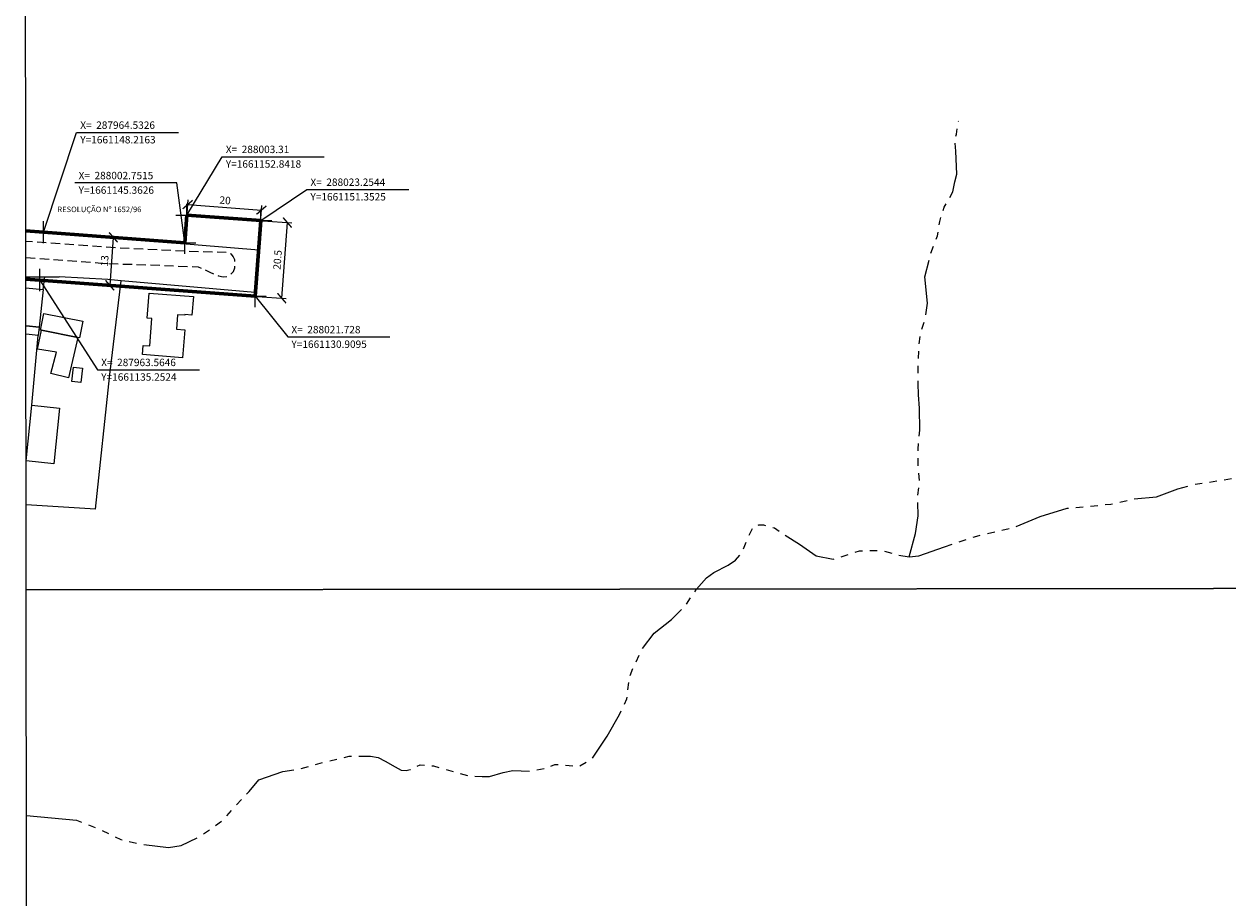
# Model space of a CAD drawing. Units: metres. Extents: x 287957 to 290368, y 1660496 to 1663271.
# Drawn here: x 287959 to 288285, y 1660968 to 1661204 of the extents above; entities that cross this region are included whole.
import ezdxf

# ---------------------------------------------------------------- set-up
doc = ezdxf.new("R2010")
doc.units = ezdxf.units.M
doc.header["$MEASUREMENT"] = 0
doc.header["$PDMODE"] = 2
doc.header["$PDSIZE"] = 3
doc.linetypes.add('HIDDEN', pattern=[0.375, 0.25, -0.125])
doc.linetypes.add('Intermitente', pattern=[48, 15, -2, 2, -2, 2, -2, 2, -2, 2, -2, 15])
for name, color, linetype in [('_CORDENADAS_SIRGAS2000', 7, 'Continuous'), ('_cotas', 7, 'Continuous'), ('_textos', 7, 'Continuous'), ('Cerca', 8, 'Cerca'), ('Edificacoes', 2, 'Continuous')]:
    doc.layers.add(name, color=color, linetype=linetype)
for name, color, linetype, lineweight in [('_traçado viário outros', 7, 'Continuous', 60), ('Muro_Grade', 8, 'Continuous', 20), ('Nao_Pavimentada_S_Mfio', 10, 'HIDDEN', 15), ('Rio_Intermitente', 5, 'Intermitente', 9)]:
    doc.layers.add(name, color=color, linetype=linetype, lineweight=lineweight)
doc.layers.add('Malha', color=7, linetype='Continuous', plot=False)
doc.styles.get("Standard").update_dxf_attribs({"font": 'arial.ttf'})
doc.linetypes.add('Cerca', pattern='A,10,0,["X",Standard,S=1,R=0,X=0,Y=-0.5],0.1', length=10.1)
doc.dimstyles.new('AEROS UPV', dxfattribs={"dimtxt": 2, "dimasz": 2.5, "dimexe": 1.25, "dimexo": 0.625, "dimtad": 1, "dimdsep": 46, "dimtxsty": 'Standard', "dimblk": 'ARCHTICK', "dimcen": 2.5, "dimadec": 0, "dimazin": 0, "dimtfac": 1, "dimtmove": 0, "dimatfit": 3, "dimfxl": 1, "dimtzin": 0, "dimarcsym": 0})

# ---------------------------------------------------------------- blocks, each defined once
blk = doc.blocks.new('_ArchTick')
at = {"color": 0, "linetype": 'Continuous', "const_width": 0.15}
blk.add_lwpolyline([(-0.5, -0.5), (0.5, 0.5)], dxfattribs=at)
blk = doc.blocks.new('*D11')
at = {"layer": '_cotas', "color": 0, "lineweight": -2, "transparency": 16777216}
for p, q in [((288003.36, 1661153.47), (288003.61, 1661156.91)), ((288003.52, 1661155.67), (288023.47, 1661154.18)), ((288023.3, 1661151.98), (288023.56, 1661155.42))]:
    blk.add_line(p, q, dxfattribs=at)
at = {"layer": 'Defpoints', "color": 0, "transparency": 16777216}
for p in [(288003.31, 1661152.84), (288023.25, 1661151.35), (288023.47, 1661154.18)]:
    blk.add_point(p, dxfattribs=at)
at = {"layer": '_cotas', "color": 0, "lineweight": -2, "transparency": 16777216, "xscale": 2.5, "yscale": 2.5, "zscale": 2.5}
for p, rotation in [((288003.52, 1661155.67), 175.729746707813), ((288023.47, 1661154.18), 355.729746707813)]:
    blk.add_blockref('_ArchTick', p, dxfattribs=dict(at, rotation=rotation))
at = {"layer": '_cotas', "color": 0, "transparency": 16777216, "insert": (288013.62, 1661156.56), "char_height": 2, "attachment_point": 5, "rotation": 355.7297}
blk.add_mtext('20', dxfattribs=at)
blk = doc.blocks.new('*D12')
at = {"layer": '_cotas', "color": 0, "lineweight": -2, "transparency": 16777216}
for p, q in [((288023.88, 1661151.31), (288031.72, 1661150.72)), ((288028.95, 1661130.37), (288030.47, 1661150.81)), ((288022.35, 1661130.86), (288030.19, 1661130.28))]:
    blk.add_line(p, q, dxfattribs=at)
at = {"layer": 'Defpoints', "color": 0, "transparency": 16777216}
for p in [(288023.25, 1661151.35), (288030.47, 1661150.81), (288021.73, 1661130.91)]:
    blk.add_point(p, dxfattribs=at)
at = {"layer": '_cotas', "color": 0, "lineweight": -2, "transparency": 16777216, "xscale": 2.5, "yscale": 2.5, "zscale": 2.5}
for p, rotation in [((288030.47, 1661150.81), 85.72974670778501), ((288028.95, 1661130.37), 265.7297467077851)]:
    blk.add_blockref('_ArchTick', p, dxfattribs=dict(at, rotation=rotation))
at = {"layer": '_cotas', "color": 0, "transparency": 16777216, "insert": (288028.07, 1661140.71), "char_height": 2, "attachment_point": 5, "rotation": 85.7297}
blk.add_mtext('20.5', dxfattribs=at)
blk = doc.blocks.new('*D13')
at = {"layer": '_cotas', "color": 0, "lineweight": -2, "transparency": 16777216}
for p, q in [((287982.79, 1661146.85), (287982.17, 1661146.9)), ((287983.41, 1661146.81), (287982.45, 1661133.84)), ((287981.82, 1661133.89), (287981.2, 1661133.94))]:
    blk.add_line(p, q, dxfattribs=at)
at = {"layer": 'Defpoints', "color": 0, "transparency": 16777216}
for p in [(287983.41, 1661146.81), (287982.45, 1661133.84), (287982.45, 1661133.84)]:
    blk.add_point(p, dxfattribs=at)
at = {"layer": '_cotas', "color": 0, "lineweight": -2, "transparency": 16777216, "xscale": 2.5, "yscale": 2.5, "zscale": 2.5}
for p, rotation in [((287983.41, 1661146.81), 85.72974670775825), ((287982.45, 1661133.84), 265.7297467077583)]:
    blk.add_blockref('_ArchTick', p, dxfattribs=dict(at, rotation=rotation))
at = {"layer": '_cotas', "color": 0, "transparency": 16777216, "insert": (287981.29, 1661140.45), "char_height": 2, "attachment_point": 5, "rotation": 85.7297}
blk.add_mtext('13', dxfattribs=at)

msp = doc.modelspace()

# ---------------------------------------------------------------- linework, layer by layer
at = {"layer": '_textos'}
for points in [[(287964.533, 1661148.216), (287973.485, 1661175.154), (288001.071, 1661175.154)], [(288003.31, 1661152.842), (288012.838, 1661168.598), (288040.424, 1661168.598)], [(288002.752, 1661145.363), (288000.621, 1661161.528), (287973.034, 1661161.528)], [(288023.254, 1661151.353), (288035.73, 1661159.728), (288063.316, 1661159.728)], [(287963.565, 1661135.252), (287979.144, 1661111.01), (288006.73, 1661111.01)], [(288021.728, 1661130.909), (288030.585, 1661119.879), (288058.172, 1661119.879)]]:
    msp.add_lwpolyline(points, dxfattribs=at)
for p in [(288003.31, 1661152.842), (288023.254, 1661151.353), (287964.533, 1661148.216), (288002.752, 1661145.363), (287963.565, 1661135.252), (288021.728, 1661130.909)]:
    msp.add_point(p, dxfattribs=at)
at = {"layer": '_traçado viário outros'}
for p, q in [((288002.752, 1661145.363), (288003.31, 1661152.842)), ((288003.31, 1661152.842), (288023.254, 1661151.353)), ((288021.728, 1661130.909), (288023.254, 1661151.353)), ((287959.774, 1661148.572), (288002.752, 1661145.363)), ((287959.788, 1661135.534), (288021.728, 1661130.909))]:
    msp.add_line(p, q, dxfattribs=at)
at = {"layer": 'Cerca', "flags": 128}
for points in [[(287964.76, 1661148.244), (287959.774, 1661148.572)], [(287964.76, 1661148.244), (288022.748, 1661143.436), (288021.706, 1661131.926), (287985.521, 1661135.08), (287981.885, 1661135.397), (287968.797, 1661136.12)], [(287959.787, 1661136.123), (287964.913, 1661136.121), (287968.797, 1661136.12)], [(287964.477, 1661132.729), (287964.913, 1661136.121)], [(287978.545, 1661073.367), (287982.499, 1661109.698), (287985.521, 1661135.08)], [(287961.383, 1661101.441), (287963.112, 1661120.245)], [(287959.848, 1661086.37), (287959.842, 1661086.3)], [(287978.545, 1661073.367), (287959.855, 1661074.508)]]:
    msp.add_lwpolyline(points, dxfattribs=at)
at = {"layer": 'Edificacoes', "flags": 128}
for points in [[(287959.791, 1661133.127), (287964.477, 1661132.729)], [(287964.477, 1661132.729), (287963.366, 1661122.562), (287959.802, 1661122.864)], [(287959.802, 1661122.864), (287963.366, 1661122.562)], [(287963.366, 1661122.562), (287963.112, 1661120.245), (287959.804, 1661120.602)]]:
    msp.add_lwpolyline(points, dxfattribs=at)
for points in [[(288002.147, 1661114.27), (287991.31, 1661115.141), (287991.507, 1661117.585), (287993.267, 1661117.444), (287993.862, 1661124.839), (287992.581, 1661124.942), (287993.129, 1661131.755), (288005.061, 1661130.796), (288004.658, 1661125.788), (288002.728, 1661125.943), (288002.712, 1661125.742), (288000.789, 1661125.897), (288000.475, 1661122.001), (288002.754, 1661121.818), (288002.147, 1661114.27)], [(287975.186, 1661124.109), (287974.302, 1661119.658), (287973.831, 1661119.752), (287963.944, 1661121.715), (287963.742, 1661121.755), (287964.626, 1661126.206), (287975.186, 1661124.109)], [(287973.831, 1661119.752), (287971.309, 1661108.863), (287966.541, 1661109.973), (287968.021, 1661115.729), (287962.927, 1661116.624), (287963.944, 1661121.715), (287973.831, 1661119.752)], [(287975.044, 1661111.491), (287974.646, 1661107.586), (287972.213, 1661107.834), (287972.611, 1661111.739), (287975.044, 1661111.491)], [(287959.848, 1661086.37), (287961.383, 1661101.441), (287968.892, 1661100.676), (287967.358, 1661085.606), (287959.848, 1661086.37)]]:
    msp.add_lwpolyline(points, close=True, dxfattribs=at)
at = {"layer": 'Malha', "flags": 128}
for points in [[(287959.272, 1661605.812), (288440.902, 1661606.329), (288441.485, 1661052.055), (287959.88, 1661051.538), (287959.272, 1661605.812)], [(287959.88, 1661051.538), (288441.485, 1661052.055), (288442.069, 1660497.78), (287960.488, 1660497.263), (287959.88, 1661051.538)]]:
    msp.add_lwpolyline(points, close=True, dxfattribs=at)
at = {"layer": 'Muro_Grade', "flags": 128}
msp.add_lwpolyline([(287964.477, 1661132.729), (287963.366, 1661122.562), (287963.112, 1661120.245)], dxfattribs=at)
at = {"layer": 'Nao_Pavimentada_S_Mfio', "ltscale": 10, "flags": 128}
msp.add_lwpolyline([(287959.782, 1661141.366), (287962.431, 1661141.193), (287981.181, 1661139.767), (287996.326, 1661139.243), (288006.368, 1661138.85), (288007.951, 1661138.149), (288009.463, 1661137.412), (288010.669, 1661136.854), (288011.857, 1661136.386), (288013.135, 1661136.171), (288014.071, 1661136.207), (288015.006, 1661136.657), (288015.906, 1661137.575), (288016.301, 1661138.583), (288016.301, 1661139.609), (288016.229, 1661140.689), (288015.851, 1661141.606), (288015.401, 1661142.218), (288014.465, 1661142.722), (288003.577, 1661142.989), (287985.005, 1661143.937), (287962.456, 1661145.55), (287959.777, 1661145.729)], dxfattribs=at)
at = {"layer": 'Rio_Intermitente', "flags": 128}
for points in [[(288198.598, 1661060.429), (288200.345, 1661066.778), (288201.092, 1661071.522), (288200.929, 1661076.506), (288201.445, 1661080.971), (288201.063, 1661085.079), (288201.064, 1661089.571), (288201.501, 1661094.72), (288201.448, 1661100.635), (288201.176, 1661104.195), (288201.067, 1661107.263), (288201.041, 1661112.199), (288201.262, 1661117.238), (288201.756, 1661120.852), (288202.943, 1661124.727), (288203.547, 1661128.999), (288202.892, 1661136.119), (288204.463, 1661142.543), (288206.277, 1661147.224), (288206.881, 1661151.112), (288208.087, 1661154.946), (288210.443, 1661159.108), (288210.992, 1661161.792), (288211.541, 1661163.884), (288211.214, 1661170.128), (288210.996, 1661173.14), (288211.435, 1661174.729), (288211.929, 1661178.234)], [(288141.144, 1661051.732), (288141.153, 1661051.746), (288143.862, 1661054.726), (288145.801, 1661056.183), (288149.647, 1661058.169), (288151.619, 1661059.578), (288153.286, 1661061.34), (288155.162, 1661065.826), (288156.492, 1661068.598), (288157.983, 1661069.094), (288159.264, 1661069.093), (288162.18, 1661068.259), (288168.952, 1661063.85), (288173.474, 1661060.741), (288178.104, 1661059.827), (288181.838, 1661060.947), (288185.235, 1661062.068), (288189.225, 1661062.163), (288191.74, 1661062.034), (288195.073, 1661061.055), (288198.598, 1661060.429), (288201.225, 1661060.749), (288208.186, 1661063.186), (288217.561, 1661066.252), (288226.896, 1661068.336), (288234.043, 1661071.378), (288241.334, 1661073.571), (288253.127, 1661074.689), (288259.505, 1661076.081), (288265.545, 1661076.688), (288271.283, 1661078.806), (288275.665, 1661080.01), (288286.072, 1661081.65), (288294.728, 1661088), (288304.265, 1661090.506), (288309.68, 1661089.846), (288314.055, 1661089.039), (288318.106, 1661087.178), (288321.072, 1661085.392), (288323.813, 1661084.856), (288327.292, 1661084.825), (288330.44, 1661085.276), (288332.467, 1661086.473), (288334.319, 1661087.346), (288336.654, 1661087.835), (288339.203, 1661088.212), (288345.44, 1661086.064), (288349.274, 1661085.296), (288353.436, 1661083.98), (288358.037, 1661083.76), (288361.433, 1661084.197), (288363.952, 1661084.086), (288368.53, 1661083.193), (288372.254, 1661083.083), (288378.06, 1661083.628), (288392.519, 1661083.847), (288404.022, 1661083.511), (288409.609, 1661084.386)], [(287959.947, 1660990.512), (287973.41, 1660989.299), (287979.657, 1660986.855), (287985.408, 1660984.034), (287991.096, 1660982.702), (287998.306, 1660981.899), (288001.799, 1660982.41), (288006.654, 1660984.78), (288012.905, 1660989.137), (288016.126, 1660992.693), (288020.133, 1660997.034), (288022.746, 1661000.189), (288029.209, 1661002.42), (288034.043, 1661003.134), (288040.853, 1661005.055), (288047.182, 1661006.559), (288052.951, 1661006.589), (288055.049, 1661006.204), (288056.924, 1661005.21), (288059.631, 1661003.671), (288061.249, 1661002.741), (288062.563, 1661002.677), (288063.717, 1661002.949), (288066.377, 1661004.214), (288069.959, 1661003.941), (288075.445, 1661002.368), (288079.787, 1661001.197), (288083.136, 1661001.1), (288085.107, 1661001.1), (288088.792, 1661002.156), (288091.452, 1661002.668), (288096.018, 1661002.538), (288100.393, 1661003.274), (288102.829, 1661004.347), (288105.216, 1661004.234), (288109.061, 1661003.72), (288112.747, 1661005.733), (288116.995, 1661012.001), (288120.298, 1661017.801), (288122.286, 1661022.094), (288122.941, 1661027.857), (288124.083, 1661030.634), (288126.392, 1661035.472), (288129.694, 1661039.829), (288134.389, 1661043.529), (288138.076, 1661047.213), (288141.144, 1661051.732)]]:
    msp.add_lwpolyline(points, dxfattribs=at)

# ---------------------------------------------------------------- texts
at = {"layer": '_CORDENADAS_SIRGAS2000', "insert": (287968.267, 1661155.121), "char_height": 1.5, "attachment_point": 1}
msp.add_mtext_dynamic_manual_height_columns('RESOLUÇÃO Nº 1652/96', width=25.60896, gutter_width=1, heights=[0], dxfattribs=at)
at = {"layer": '_textos'}
for s, p in [('X=  287964.5326', (287974.47, 1661176.139)), ('Y=1661148.2163', (287974.47, 1661172.198)), ('X=  288003.31', (288013.823, 1661169.583)), ('Y=1661152.8418', (288013.823, 1661165.642)), ('X=  288002.7515', (287974.02, 1661162.513)), ('X=  288023.2544', (288036.715, 1661160.714)), ('Y=1661145.3626', (287974.02, 1661158.572)), ('Y=1661151.3525', (288036.715, 1661156.773)), ('X=  288021.728', (288031.571, 1661120.864)), ('Y=1661130.9095', (288031.571, 1661116.924)), ('X=  287963.5646', (287980.129, 1661111.995)), ('Y=1661135.2524', (287980.129, 1661108.054))]:
    msp.add_text(s, height=2, dxfattribs=at).set_placement(p)

# ---------------------------------------------------------------- dimensions: what is measured, and where the dimension line sits
at = {"layer": '_cotas'}
for p1, p2, distance, picture, middle in [((288003.31, 1661152.842), (288023.254, 1661151.353), 2.832, '*D11', (288013.616, 1661156.563)), ((288021.728, 1661130.909), (288023.254, 1661151.353), -7.24, '*D12', (288028.069, 1661140.714)), ((287983.414, 1661146.806), (287982.446, 1661133.843), 0, '*D13', (287981.288, 1661140.447))]:
    dim = msp.add_aligned_dim(p1=p1, p2=p2, distance=distance, dimstyle='AEROS UPV', dxfattribs=at)
    dim.commit()
    dim.dimension.update_dxf_attribs({"geometry": picture, "text_midpoint": middle})

doc.saveas('drawing.dxf')
